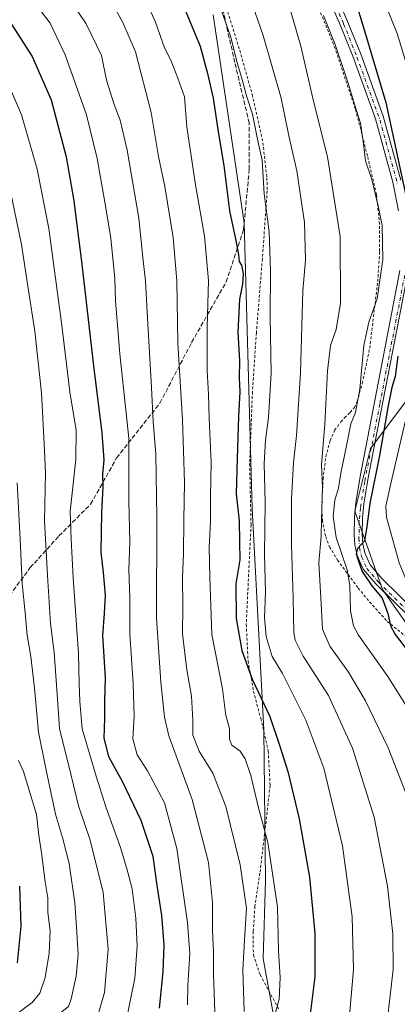
# Model space of a CAD drawing. Units: metres. Extents: x 603442 to 606871, y 4768543 to 4770909.
# Drawn here: x 605457 to 605595, y 4769016 to 4769377 of the extents above; entities that cross this region are included whole.
import ezdxf

# ---------------------------------------------------------------- set-up
doc = ezdxf.new("R2010")
doc.units = ezdxf.units.M
doc.header["$MEASUREMENT"] = 0
for name, pattern in [('DGN Style 2', [1.648017, 0.98881, -0.659207]), ('DGN Style 3', [2.307223, 1.648017, -0.659207]), ('DGN Style 4', [2.638475, 1.318413, -0.659207, 0.001648, -0.659207])]:
    doc.linetypes.add(name, pattern=pattern)
for name, color, linetype, lineweight in [('Alambrada', 7, 'DGN Style 2', 0), ('Arbolado forestal CxS', 92, 'Continuous', 0), ('Curva de nivel maestra', 30, 'Continuous', 30), ('Curva de nivel normal', 30, 'Continuous', 0), ('Pista pavimentada Cxs', 135, 'Continuous', 0), ('Pista pavimentada eje', 135, 'DGN Style 4', 0), ('Prado CxS', 92, 'Continuous', 0), ('Senda', 7, 'DGN Style 3', 0)]:
    doc.layers.add(name, color=color, linetype=linetype, lineweight=lineweight)

# ---------------------------------------------------------------- blocks, each defined once
blk = doc.blocks.new('*U9')
at = {"layer": 'Arbolado forestal CxS', "color": 92, "linetype": 'Continuous', "lineweight": 0}
for points in [[(605527.7041, 4769378.7733, 596.9961), (605539.0785, 4769302.4849, 598.9335), (605542.0205, 4769197.7837, 598.7819), (605546.2247, 4769116.5283, 602.0223), (605546.9219, 4769061.2741, 607.097), (605546.0111, 4769032.6785, 607.6504), (605550.1147, 4769009.8619, 605.9273)], [(605655.7427, 4769003.2307, 573.9505), (605660.9729, 4769016.8609, 572.0922), (605661.4933, 4769031.1009, 571.7882), (605661.2635, 4769044.1911, 571.2485), (605660.1438, 4769056.5107, 570.8388), (605656.7239, 4769071.7311, 570.5552), (605655.6035, 4769081.4855, 569.9745), (605641.5577, 4769116.1881, 569.6763), (605607.0313, 4769143.5219, 573.1489), (605589.7685, 4769167.9783, 574.4691), (605579.6987, 4769196.7507, 576.4895), (605585.4537, 4769219.7683, 576.7802), (605602.7177, 4769242.7861, 570.9073), (605617.0917, 4769252.8479, 565.5421), (605621.8283, 4769263.9009, 565.1671), (605632.0485, 4769276.9309, 562.3534), (605639.0487, 4769287.3911, 559.836), (605641.9792, 4769303.4707, 558.7349), (605643.0892, 4769321.6709, 558.4469), (605640.8495, 4769336.1107, 557.8826), (605634.9699, 4769348.4407, 557.7168), (605626.2001, 4769359.4207, 558.5743), (605616.5809, 4769368.7411, 561.7263), (605604.3903, 4769384.7311, 564.2358)]]:
    blk.add_polyline3d(points, dxfattribs=at)

msp = doc.modelspace()

# ---------------------------------------------------------------- linework, layer by layer
at = {"layer": 'Alambrada', "color": 7, "linetype": 'DGN Style 2', "lineweight": 0}
for points in [[(605532.0601, 4769383.0101, 601.8953), (605537.4001, 4769365.7901, 602.1319), (605541.9801, 4769349.5601, 599.6033), (605545.9401, 4769331.8601, 598.9662), (605547.3801, 4769319.0301, 602.1003), (605547.4801, 4769314.1701, 601.6531), (605545.7101, 4769289.2601, 597.7751), (605543.5001, 4769262.1601, 606.1184), (605542.0701, 4769240.5701, 601.9258), (605541.0501, 4769214.1301, 614.6345), (605541.5501, 4769191.7601, 614.3242), (605539.7901, 4769155.2401, 617.4905), (605540.4601, 4769141.9101, 616.1891), (605542.4601, 4769130.7901, 617.3818), (605545.1301, 4769120.7201, 615.5797), (605547.8501, 4769108.7801, 619.6337), (605548.5701, 4769096.1801, 618.1953), (605546.5201, 4769078.4701, 620.9725), (605544.8201, 4769064.0601, 624.6717), (605542.9701, 4769051.8701, 629.3152), (605542.3801, 4769042.6301, 629.1046), (605542.4001, 4769034.0201, 627.1874), (605544.9201, 4769026.6901, 622.7022), (605551.6701, 4769014.2601, 612.6132)], [(605600.0101, 4769149.5201, 580.6505), (605591.2101, 4769156.6301, 577.704), (605584.6401, 4769163.9601, 579.868), (605580.7401, 4769168.7601, 582.7732), (605573.4201, 4769178.6301, 588.6072), (605570.4801, 4769183.4301, 590.739), (605568.8701, 4769187.6701, 592.6157), (605567.8001, 4769193.0501, 594.7096), (605567.4801, 4769198.1801, 596.4446), (605567.9801, 4769208.5201, 588.8874), (605569.0101, 4769216.8101, 588.2326), (605570.6001, 4769222.6301, 588.0049), (605572.2401, 4769226.4201, 587.4977), (605574.5601, 4769229.5001, 587.0211), (605575.8701, 4769230.9901, 586.4872), (605577.9401, 4769233.0001, 585.671), (605579.4801, 4769234.7401, 585.5991), (605580.4901, 4769236.9301, 585.3921), (605582.3901, 4769243.6301, 583.7525), (605585.1001, 4769256.5101, 582.8806), (605588.0501, 4769280.9801, 588.6317), (605588.7601, 4769292.0501, 581.3066), (605588.6201, 4769303.5801, 581.1886), (605587.5501, 4769312.9301, 582.6228), (605584.2801, 4769327.1101, 582.0593), (605579.8201, 4769344.2901, 581.2243), (605572.4201, 4769366.3901, 583.0973), (605565.6401, 4769383.1401, 583.4137)]]:
    msp.add_polyline3d(points, dxfattribs=at)
at = {"layer": 'Arbolado forestal CxS', "color": 92, "linetype": 'Continuous', "lineweight": 0}
for points in [[(605655.7427, 4769003.2307, 573.9505), (605660.9729, 4769016.8609, 572.0922), (605661.4933, 4769031.1009, 571.7882), (605661.2635, 4769044.1911, 571.2485), (605660.1438, 4769056.5107, 570.8388), (605656.7239, 4769071.7311, 570.5552), (605655.6035, 4769081.4855, 569.9745), (605641.5577, 4769116.1881, 569.6763), (605607.0313, 4769143.5219, 573.1489), (605589.7685, 4769167.9783, 574.4691), (605579.6987, 4769196.7507, 576.4895), (605585.4537, 4769219.7683, 576.7802), (605602.7177, 4769242.7861, 570.9073), (605617.0917, 4769252.8479, 565.5421), (605621.8283, 4769263.9009, 565.1671), (605632.0485, 4769276.9309, 562.3534), (605639.0487, 4769287.3911, 559.836), (605641.9792, 4769303.4707, 558.7349), (605643.0892, 4769321.6709, 558.4469), (605640.8495, 4769336.1107, 557.8826), (605634.9699, 4769348.4407, 557.7168), (605626.2001, 4769359.4207, 558.5743), (605616.5809, 4769368.7411, 561.7263), (605604.3903, 4769384.7311, 564.2358)], [(605527.7041, 4769378.7733, 596.9961), (605539.0785, 4769302.4849, 598.9335), (605542.0205, 4769197.7837, 598.7819), (605546.2247, 4769116.5283, 602.0223), (605546.9219, 4769061.2741, 607.097), (605546.0111, 4769032.6785, 607.6504), (605550.1147, 4769009.8619, 605.9273)]]:
    msp.add_polyline3d(points, dxfattribs=at)
at = {"layer": 'Curva de nivel maestra', "color": 30, "linetype": 'Continuous', "lineweight": 30, "flags": 128}
for points, elevation in [([(605579.36, 4769385.5401), (605583.19, 4769372.8901), (605591, 4769346.5901), (605598.79, 4769310.8401)], 575), ([(605516.2, 4769383.3801), (605522.94, 4769367.2301), (605525.56, 4769357.2001), (605527.6, 4769348.1801), (605529.46, 4769335.8501), (605531.51, 4769323.5101), (605533.66, 4769306.8501), (605535.96, 4769296.0501), (605536.99, 4769290.8001), (605537.18, 4769288.3701), (605538.05, 4769286.9101), (605538.69, 4769283.8801), (605538.45, 4769279.9801), (605537.31, 4769274.5001), (605536.76, 4769262.3501), (605537.32, 4769251.9201), (605537.25, 4769245.5101), (605537.4, 4769240.5101), (605536.97, 4769231.5101), (605536.48, 4769216.1001), (605536.04, 4769203.1301), (605537.23, 4769193.2401), (605537.35, 4769185.4901), (605537.48, 4769178.9001), (605536, 4769170.1601), (605536.08, 4769157.3501), (605538.16, 4769145.6601), (605541.95, 4769135.1401), (605548.41, 4769121.4801), (605552, 4769110.9101), (605555.02, 4769101.2801), (605559.24, 4769083.9901), (605563.07, 4769062.6001), (605564.98, 4769041.8501), (605565.01, 4769025.9801), (605562.77, 4769008.4301)], 600), ([(605452.9, 4769376.4401), (605461.23, 4769363.5201), (605468.14, 4769347.5801), (605473.66, 4769326.6701), (605476.54, 4769310.5501), (605477.56, 4769301.6201), (605479.37, 4769288.3101), (605483.74, 4769250.0601), (605486.8, 4769225.5401), (605487.52, 4769215.6401), (605487.04, 4769210.2701), (605487.15, 4769205.6701), (605486.62, 4769196.1401), (605486.44, 4769181.7601), (605487.23, 4769174.2601), (605487.96, 4769165.9801), (605487.66, 4769159.2901), (605486.98, 4769151.1301), (605487.96, 4769135.5901), (605487.79, 4769127.1901), (605487.78, 4769120.8701), (605487.47, 4769113.5301), (605489.23, 4769106.8201), (605494.26, 4769097.7301), (605501.14, 4769083.4901), (605505.45, 4769070.1901), (605506.89, 4769060.3601), (605508.71, 4769048.5401), (605509.52, 4769037.7001), (605509.22, 4769027.8601), (605507.85, 4769014.5301)], 625), ([(605595.39, 4769253.6201), (605594.39, 4769246.1301), (605593.24, 4769242.1101), (605591.75, 4769234.8001), (605588.7, 4769217.2001), (605585.2, 4769199.5201), (605584.06, 4769191.1301), (605583.21, 4769185.8901), (605581.95, 4769184.4801), (605580.62, 4769183.0801), (605580.13, 4769181.0801), (605580.93, 4769178.7801), (605582.29, 4769174.6601), (605585.84, 4769169.3701), (605589.71, 4769164.8301), (605591.81, 4769159.2001), (605592.78, 4769154.7401), (605594.4, 4769151.5801), (605605, 4769137.9001)], 575), ([(605456.61, 4769059.2001), (605457.09, 4769044.5301), (605455.66, 4769031.1201)], 650)]:
    msp.add_lwpolyline(points, dxfattribs=dict(at, elevation=elevation))
at = {"layer": 'Curva de nivel normal', "color": 30, "linetype": 'Continuous', "lineweight": 0, "flags": 128}
for points, elevation in [([(605580.49, 4769408.34), (605595.16, 4769371.88), (605602.3, 4769348.56), (605607.75, 4769321.54), (605610.64, 4769301.18), (605611.24, 4769284.51), (605610.13, 4769272.85), (605607.79, 4769262.32), (605606.58, 4769255.75), (605604.01, 4769247.32), (605598.12, 4769229.51), (605592.83, 4769206.85), (605591.03, 4769198.55), (605591.21, 4769194.6), (605595.93, 4769177.86), (605599.94, 4769168.03), (605603.69, 4769162.42), (605610.96, 4769155.05), (605618.16, 4769149.3), (605625.19, 4769144.3), (605630.4, 4769140.28), (605630.2, 4769137.04), (605630.37, 4769133.61), (605631.6306, 4769131.4061)], 570), ([(605518.18, 4769015.72), (605518.34, 4769022.88), (605519.07, 4769034.61), (605518.28, 4769045.81), (605514.26, 4769073.12), (605509.76, 4769089.81), (605503.58, 4769101.6), (605499.74, 4769107.46), (605498.15, 4769113.27), (605498.7, 4769121.57), (605498.35, 4769133.62), (605497.05, 4769151.63), (605497.04, 4769164.93), (605496.72, 4769175.36), (605497.02, 4769185.48), (605496.75, 4769200.4), (605496.66, 4769223.51), (605493.44, 4769254.44), (605491.81, 4769273.87), (605491.53, 4769282.12), (605490.14, 4769296.92), (605488.21, 4769308.02), (605485.12, 4769326.14), (605481.17, 4769342.06), (605473.36, 4769364.14), (605467.82, 4769375.67), (605461.08, 4769384.59)], 620), ([(605528.23, 4769013.11), (605527.8, 4769027.01), (605527.8, 4769035.34), (605527.45, 4769042.98), (605527.39, 4769053.25), (605525.91, 4769067.97), (605519.97, 4769090.98), (605511.34, 4769114.32), (605509.82, 4769121.19), (605508.48, 4769134.08), (605506.84, 4769157.7), (605507.03, 4769194.42), (605506.64, 4769217.62), (605505.61, 4769229.67), (605505.03, 4769242.06), (605503.4, 4769269.76), (605502.87, 4769281.18), (605501.97, 4769288.51), (605500.35, 4769304.18), (605496.08, 4769329.12), (605493.58, 4769340.2), (605491.33, 4769345.85), (605488.53, 4769354.77), (605486.7, 4769363.84), (605481.01, 4769375.51), (605472.83, 4769387.74)], 615), ([(605539.09, 4769013.24), (605538.6, 4769028.56), (605539.28, 4769041.48), (605539.93, 4769051.13), (605537.52, 4769067.06), (605532.29, 4769088.49), (605527.48, 4769100.68), (605522.52, 4769108.72), (605520.15, 4769114.63), (605520.14, 4769120.14), (605519.73, 4769128.89), (605517.96, 4769138.53), (605516.44, 4769151.84), (605516.58, 4769161.85), (605516.37, 4769172.34), (605516.72, 4769181.23), (605516.83, 4769193.44), (605517.18, 4769207.29), (605516.34, 4769230.24), (605514.73, 4769258.42), (605514.26, 4769281.24), (605513.02, 4769297.1), (605509.88, 4769315.81), (605507.6, 4769326.8), (605504.84, 4769342.92), (605499.16, 4769365.17), (605494.5, 4769375.97), (605489.26, 4769385.62)], 610), ([(605502.12, 4769385.96), (605506.44, 4769376.02), (605509.78, 4769366.68), (605512.1, 4769362.18), (605514.74, 4769355.5), (605517.19, 4769348.73), (605518.04, 4769337.72), (605521.16, 4769316.4), (605524.46, 4769297.6), (605525.98, 4769281.37), (605525.43, 4769264.28), (605525.49, 4769248.35), (605526, 4769239.52), (605526.13, 4769230.78), (605526.87, 4769214.58), (605526.72, 4769202.21), (605526.7, 4769192.94), (605526.23, 4769183.52), (605526.46, 4769172.52), (605527.14, 4769151.54), (605531.04, 4769131.58), (605532.33, 4769121.87), (605533.6, 4769117.09), (605533.59, 4769113.11), (605534.55, 4769111.01), (605537.54, 4769108.76), (605539.44, 4769106), (605541.48, 4769099.82), (605544.16, 4769088.42), (605547.73, 4769075.32), (605551.21, 4769051.68), (605551.62, 4769035.48), (605552.2, 4769025.75), (605551.87, 4769017.8), (605550.06, 4769011.13)], 605), ([(605541.21, 4769384.95), (605546, 4769371.22), (605552.59, 4769348.24), (605555.46, 4769334.35), (605558.34, 4769321.55), (605561.22, 4769302.56), (605561.52, 4769288.85), (605560.61, 4769277.51), (605559.66, 4769247.54), (605558.25, 4769224.47), (605557.13, 4769214.66), (605556.45, 4769201.3), (605556.38, 4769184.37), (605556.96, 4769164.89), (605557.24, 4769152.19), (605557.8, 4769149.43), (605560.74, 4769143.6), (605569.95, 4769129.15), (605578.76, 4769109.84), (605586.77, 4769084.54), (605591.66, 4769059.21), (605593.61, 4769041.82), (605593.76, 4769028.64), (605591.85, 4769012.82)], 590), ([(605554.96, 4769384.24), (605559.78, 4769367.24), (605564.3, 4769347.55), (605569.67, 4769326.74), (605574.23, 4769297.48), (605574.38, 4769273.08), (605572.75, 4769263.34), (605570.69, 4769257.47), (605569.57, 4769248.25), (605568.64, 4769228.65), (605567.36, 4769213.73), (605567.73, 4769205.4), (605567.4, 4769193.49), (605567.28, 4769187.62), (605566.48, 4769177.76), (605567.26, 4769162.77), (605567.83, 4769153.44), (605570.42, 4769147.28), (605577.34, 4769137.73), (605583.62, 4769127.19), (605591.88, 4769109.94), (605598.27, 4769093.73)], 585), ([(605577.54, 4769010.53), (605579.17, 4769028.73), (605578.7, 4769047.98), (605575.16, 4769074.02), (605568.24, 4769102.53), (605561.63, 4769120.18), (605553.09, 4769137.18), (605549.3, 4769143.52), (605547.11, 4769150.86), (605546.54, 4769157.73), (605546.92, 4769167.07), (605546.53, 4769180.9), (605546.7, 4769199.89), (605546.38, 4769214.18), (605546.84, 4769222.85), (605547.99, 4769231.07), (605548.93, 4769247.4), (605548.58, 4769268.07), (605548.74, 4769284.85), (605548.18, 4769299.18), (605546.42, 4769313.17), (605545.62, 4769325.46), (605544.08, 4769332.55), (605542.14, 4769342.31), (605539.85, 4769349.04), (605538.34, 4769355.04), (605536.56, 4769360.8), (605533.96, 4769370.98), (605530.72, 4769380.23)], 595), ([(605600.68, 4769121.97), (605591.71, 4769136.09), (605581.01, 4769151.27), (605579.17, 4769154.66), (605578, 4769160.19), (605577.78, 4769169.47), (605576.83, 4769175.19), (605572.84, 4769187.11), (605571.71, 4769194.86), (605572.32, 4769200.77), (605573.66, 4769205.18), (605574.52, 4769210.71), (605576.76, 4769221.34), (605578.18, 4769228.78), (605579.9, 4769232.99), (605581.45, 4769241.52), (605582.94, 4769257.55), (605584.84, 4769266.02), (605587.86, 4769274.66), (605589.9, 4769289.08), (605589.7, 4769301.5), (605588.24, 4769308.55), (605585.9, 4769318.41), (605583.54, 4769325.24), (605582.86, 4769331.52), (605581.71, 4769339.06), (605579.49, 4769345.98), (605577.35, 4769353.39), (605572.37, 4769367.9), (605568.12, 4769378.53)], 580), ([(605451.11, 4769356.62), (605457.28, 4769342.14), (605463.12, 4769322.16), (605467.32, 4769300.47), (605472.08, 4769264.85), (605475.02, 4769240.5), (605477.37, 4769226.41), (605477.22, 4769215.74), (605475.12, 4769196.67), (605475.54, 4769186.52), (605476.26, 4769172.34), (605478.23, 4769144.54), (605478.53, 4769133.42), (605478.73, 4769126.94), (605479.55, 4769116.92), (605484.76, 4769099.63), (605488.26, 4769088.34), (605493.7, 4769073.4), (605496.06, 4769065.2), (605497.91, 4769058.23), (605499.26, 4769047.53), (605499.79, 4769037.19), (605498.92, 4769025.47), (605495.42, 4769008.61)], 630), ([(605452.79, 4769316.33), (605457.36, 4769294.59), (605459.88, 4769277.72), (605462.23, 4769262.82), (605464.61, 4769240.18), (605465.58, 4769221.51), (605466.09, 4769210.85), (605465.76, 4769193.18), (605466.86, 4769173.19), (605467.97, 4769155.52), (605469.25, 4769144.97), (605470.36, 4769129.66), (605471.28, 4769117.04), (605475.58, 4769099.8), (605478.26, 4769088.67), (605482.57, 4769076.15), (605487.28, 4769056.87), (605489.11, 4769036.2), (605487.8, 4769020.27), (605484.85, 4769010.11)], 635), ([(605456.48, 4769002.62), (605470.4, 4769011.87), (605474.54, 4769015.08), (605475.58, 4769017.99), (605477.42, 4769026.22), (605478.1, 4769034.15), (605477.46, 4769044.19), (605476.89, 4769053.19), (605474.76, 4769067.59), (605472.39, 4769077.14), (605469.83, 4769085.66), (605466.38, 4769101.76), (605463.58, 4769115.73), (605462.07, 4769131.88), (605460.75, 4769143.41), (605459.38, 4769151.33), (605458.63, 4769159.52), (605457.59, 4769170.19), (605456.88, 4769186.52), (605455.7, 4769207.15)], 640), ([(605456.26, 4769105.3), (605457.99, 4769101.33), (605462.78, 4769085.49), (605463.64, 4769077.86), (605464.66, 4769071.52), (605465.98, 4769060.84), (605467.02, 4769054.96), (605467, 4769049.62), (605467.78, 4769042.92), (605467.49, 4769034.67), (605465.94, 4769025.8), (605464.06, 4769019.96), (605461.27, 4769016.63), (605452.3, 4769010.04)], 645)]:
    msp.add_lwpolyline(points, dxfattribs=dict(at, elevation=elevation))
at = {"layer": 'Pista pavimentada Cxs', "color": 135, "linetype": 'Continuous', "lineweight": 0}
for points in [[(605595.7101, 4769306.8401, 579.6388), (605593.6001, 4769317.4301, 577.8213), (605587.2801, 4769340.6601, 578.9365), (605578.8901, 4769363.6301, 578.9699), (605573.9801, 4769375.7601, 584.2548), (605568.0301, 4769389.4601, 579.3887)], [(605595.7101, 4769306.8401, 579.6388), (605593.6001, 4769317.4301, 577.8213), (605587.2801, 4769340.6601, 578.9365), (605578.8901, 4769363.6301, 578.9699), (605573.9801, 4769375.7601, 584.2548), (605568.0301, 4769389.4601, 579.3887)], [(605570.7301, 4769390.6901, 579.8065), (605576.7301, 4769376.9101, 581.7641), (605581.6701, 4769364.6901, 578.5902), (605590.1001, 4769341.5801, 577.6972), (605596.5101, 4769318.0901, 576.9976)], [(605570.7301, 4769390.6901, 579.8065), (605576.7301, 4769376.9101, 581.7641), (605581.6701, 4769364.6901, 578.5902), (605590.1001, 4769341.5801, 577.6972), (605596.5101, 4769318.0901, 576.9976)], [(605600.1001, 4769157.5901, 589.0528), (605587.3701, 4769170.0901, 583.7922), (605582.7601, 4769175.5201, 587.4734), (605580.4801, 4769180.5401, 590.5932), (605579.6601, 4769184.4301, 591.2671), (605579.3901, 4769188.2101, 589.2251), (605579.5301, 4769194.4401, 582.5891), (605579.9601, 4769199.7901, 583.5088), (605581.5701, 4769209.5101, 583.9976), (605587.1201, 4769237.9701, 585.7694), (605596.2101, 4769285.0501, 576.8789)], [(605600.1001, 4769157.5901, 589.0528), (605587.3701, 4769170.0901, 583.7922), (605582.7601, 4769175.5201, 587.4734), (605580.4801, 4769180.5401, 590.5932), (605579.6601, 4769184.4301, 591.2671), (605579.3901, 4769188.2101, 589.2251), (605579.5301, 4769194.4401, 582.5891), (605579.9601, 4769199.7901, 583.5088), (605581.5701, 4769209.5101, 583.9976), (605587.1201, 4769237.9701, 585.7694), (605596.2101, 4769285.0501, 576.8789)], [(605599.1701, 4769284.6601, 575.4819), (605590.0501, 4769237.4201, 585.7916), (605584.5001, 4769208.9801, 582.3233), (605582.9201, 4769199.4201, 578.2255), (605582.5001, 4769194.3001, 578.0888), (605582.3701, 4769188.2701, 586.7245), (605582.6001, 4769184.8401, 589.517), (605583.3201, 4769181.4801, 590.5928), (605585.3001, 4769177.1401, 589.1835), (605589.5801, 4769172.0901, 587.4906), (605602.0801, 4769159.8201, 593.1951)], [(605599.1701, 4769284.6601, 575.4819), (605590.0501, 4769237.4201, 585.7916), (605584.5001, 4769208.9801, 582.3233), (605582.9201, 4769199.4201, 578.2255), (605582.5001, 4769194.3001, 578.0888), (605582.3701, 4769188.2701, 586.7245), (605582.6001, 4769184.8401, 589.517), (605583.3201, 4769181.4801, 590.5928), (605585.3001, 4769177.1401, 589.1835), (605589.5801, 4769172.0901, 587.4906), (605602.0801, 4769159.8201, 593.1951)]]:
    msp.add_polyline3d(points, dxfattribs=at)
at = {"layer": 'Pista pavimentada eje', "color": 135, "linetype": 'DGN Style 4', "lineweight": 0}
for points in [[(605569.5101, 4769389.3001, 579.5355), (605575.5101, 4769375.5101, 582.6639), (605580.4401, 4769363.3001, 578.8196), (605588.8901, 4769340.1801, 578.8532), (605595.3001, 4769316.6901, 577.8912)], [(605597.9601, 4769283.2601, 575.8272), (605588.8201, 4769236.0101, 586.2179), (605583.2801, 4769207.5801, 582.38), (605581.6901, 4769198.0101, 579.18), (605581.2801, 4769192.9001, 579.9342), (605581.1601, 4769186.8801, 589.3587), (605581.3901, 4769183.4301, 590.7537), (605582.1001, 4769180.0801, 589.7249), (605584.0801, 4769175.7401, 587.762), (605588.3701, 4769170.6801, 585.3199), (605600.8701, 4769158.4201, 590.8667)]]:
    msp.add_polyline3d(points, dxfattribs=at)
at = {"layer": 'Prado CxS', "color": 92, "linetype": 'Continuous', "lineweight": 0}
for points in [[(605604.3903, 4769384.7311, 564.2358), (605616.5809, 4769368.7411, 561.7263), (605626.2001, 4769359.4207, 558.5743), (605634.9699, 4769348.4407, 557.7168), (605640.8495, 4769336.1107, 557.8826), (605643.0892, 4769321.6709, 558.4469), (605641.9792, 4769303.4707, 558.7349), (605639.0487, 4769287.3911, 559.836), (605632.0485, 4769276.9309, 562.3534), (605621.8283, 4769263.9009, 565.1671), (605617.0917, 4769252.8479, 565.5421), (605602.7177, 4769242.7861, 570.9073), (605585.4537, 4769219.7683, 576.7802), (605579.6987, 4769196.7507, 576.4895), (605589.7685, 4769167.9783, 574.4691), (605607.0313, 4769143.5219, 573.1489), (605641.5577, 4769116.1881, 569.6763), (605655.6035, 4769081.4855, 569.9745), (605656.7239, 4769071.7311, 570.5552), (605660.1438, 4769056.5107, 570.8388), (605661.2635, 4769044.1911, 571.2485), (605661.4933, 4769031.1009, 571.7882), (605660.9729, 4769016.8609, 572.0922), (605655.7427, 4769003.2307, 573.9505)], [(605655.7427, 4769003.2307, 573.9505), (605660.9729, 4769016.8609, 572.0922), (605661.4933, 4769031.1009, 571.7882), (605661.2635, 4769044.1911, 571.2485), (605660.1438, 4769056.5107, 570.8388), (605656.7239, 4769071.7311, 570.5552), (605655.6035, 4769081.4855, 569.9745), (605641.5577, 4769116.1881, 569.6763), (605607.0313, 4769143.5219, 573.1489), (605589.7685, 4769167.9783, 574.4691), (605579.6987, 4769196.7507, 576.4895), (605585.4537, 4769219.7683, 576.7802), (605602.7177, 4769242.7861, 570.9073), (605617.0917, 4769252.8479, 565.5421), (605621.8283, 4769263.9009, 565.1671), (605632.0485, 4769276.9309, 562.3534), (605639.0487, 4769287.3911, 559.836), (605641.9792, 4769303.4707, 558.7349), (605643.0892, 4769321.6709, 558.4469), (605640.8495, 4769336.1107, 557.8826), (605634.9699, 4769348.4407, 557.7168), (605626.2001, 4769359.4207, 558.5743), (605616.5809, 4769368.7411, 561.7263), (605604.3903, 4769384.7311, 564.2358)], [(605550.1147, 4769009.8619, 605.9273), (605546.0111, 4769032.6785, 607.6504), (605546.9219, 4769061.2741, 607.097), (605546.2247, 4769116.5283, 602.0223), (605542.0205, 4769197.7837, 598.7819), (605539.0785, 4769302.4849, 598.9335), (605527.7041, 4769378.7733, 596.9961)], [(605527.7041, 4769378.7733, 596.9961), (605539.0785, 4769302.4849, 598.9335), (605542.0205, 4769197.7837, 598.7819), (605546.2247, 4769116.5283, 602.0223), (605546.9219, 4769061.2741, 607.097), (605546.0111, 4769032.6785, 607.6504), (605550.1147, 4769009.8619, 605.9273)]]:
    msp.add_polyline3d(points, dxfattribs=at)
at = {"layer": 'Senda', "color": 7, "linetype": 'DGN Style 3', "lineweight": 0}
msp.add_polyline3d([(605448.8266, 4769160.1715, 665.0467), (605460.4683, 4769176.0465, 664.7033), (605471.0517, 4769187.6882, 654.9481), (605482.6934, 4769199.3299, 643.9684), (605492.2184, 4769216.2632, 643.8954), (605508.0934, 4769236.3716, 633.1416), (605519.7351, 4769258.5966, 622.3789), (605532.4351, 4769280.8217, 613.96), (605538.7852, 4769299.8717, 607.1753), (605540.9018, 4769322.0968, 609.5527), (605540.9018, 4769339.0301, 603.8567), (605535.6102, 4769361.2552, 608.6001), (605530.3185, 4769384.5386, 603.3614), (605515.5018, 4769413.1136, 616.8208), (605505.9768, 4769427.9303, 614.9059), (605495.3934, 4769440.6303, 599.3497), (605492.2184, 4769449.097, 604.9177), (605492.2184, 4769463.9137, 611.6743), (605480.5767, 4769481.9054, 602.4377), (605471.0517, 4769503.0721, 606.807), (605464.7017, 4769514.7138, 608.5286), (605455.1767, 4769526.3555, 610.3855)], dxfattribs=at)

# ---------------------------------------------------------------- block references
at = {"layer": 'Arbolado forestal CxS', "color": 92, "linetype": 'Continuous', "lineweight": 0}
msp.add_blockref('*U9', (0, 0), dxfattribs=at)

doc.saveas('drawing.dxf')
